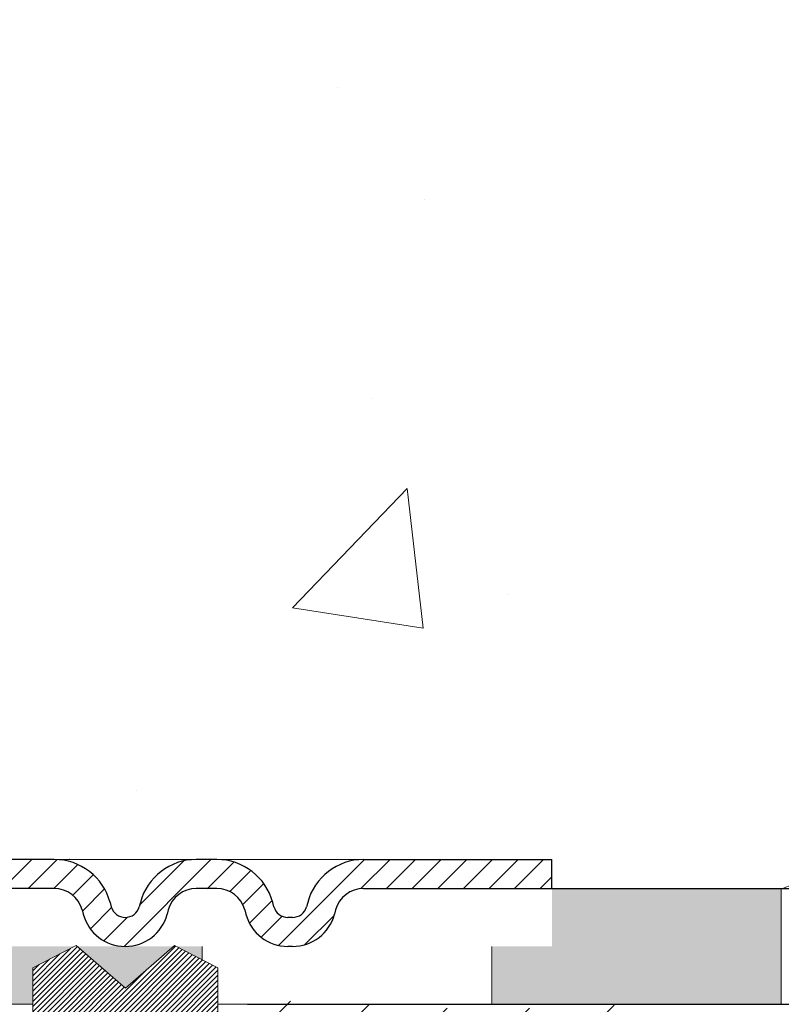
# Model space of a CAD drawing. Units: millimetres. Extents: x 2673 to 4786, y 0 to 1485.
# Drawn here: x 3411 to 3437, y 1127 to 1160 of the extents above; entities that cross this region are included whole.
import ezdxf

# ---------------------------------------------------------------- set-up
doc = ezdxf.new("R2010")
doc.units = ezdxf.units.MM
doc.linetypes.add('ACAD_ISO04W100', pattern=[30, 24, -3, 0, -3])
doc.layers.add('1', color=7, linetype='Continuous')
for name, color, linetype, lineweight in [('вспомогательный', 140, 'Continuous', 20), ('маскировка', 93, 'Continuous', 25), ('Оси', 10, 'ACAD_ISO04W100', 13), ('Основной', 7, 'Continuous', 30), ('Резинки', 7, 'Continuous', 20), ('штриховка', 251, 'Continuous', 0)]:
    doc.layers.add(name, color=color, linetype=linetype, lineweight=lineweight)

# ---------------------------------------------------------------- blocks, each defined once
blk = doc.blocks.new('штрих')
at = {"layer": 'Основной', "ltscale": 0.5}
h = blk.add_hatch(color=256, dxfattribs=at)
h.dxf.hatch_style = 1
h.paths.add_polyline_path([(-3.008828918958898, 1.380757597802585), (-3.008828918958898, 5.380757597802585), (-12.97813838878574, 5.380757597802585), (-12.97813838876391, 1.380757597802813)])
at = {"layer": 'Оси', "color": 7}
blk.add_lwpolyline([(-13.0088289189589, 5.380757597802585), (-3.008828918958898, 5.380757597802585), (-3.008828918958898, 1.380757597802585), (-13.0088289189589, 1.380757597802585)], close=True, dxfattribs=at)
blk = doc.blocks.new('3100ТК')
at = {"layer": 'штриховка', "linetype": 'Continuous'}
h = blk.add_hatch(dxfattribs=at)
h.set_pattern_fill('_USER', color=256, scale=2, angle=225, pattern_type=0)
h.set_pattern_definition([(225, (191.5278769005249, -817.9295880801128), (1.414213562373094, -1.414213562373096), [])])
edge = h.paths.add_edge_path()
edge.add_spline(control_points=[(91.12234479934828, -2.786308459784725), (90.66951086561676, -2.842661755646077), (90.5615713118109, -2.951262592257081), (90.45358246614614, -3.059814415103574), (90.39815570929977, -3.11553012771401)], knot_values=[0, 0, 0, 0, 0.2235840961608613, 0.4593536709860627, 0.4593536709860627, 0.4593536709860627, 0.4593536709860627], degree=3, periodic=0)
edge.add_spline(control_points=[(90.39815570929977, -3.11553012771401), (90.39689948411979, -3.116836933806553), (90.39445850593529, -3.119376196046687), (90.39122651946764, -3.123375314790792), (90.38846429364048, -3.127372917025241), (90.38619628805327, -3.131388403324308), (90.38441929237888, -3.135417764642625), (90.38315350816265, -3.139462059148173), (90.38235598971232, -3.143519941158956), (90.3822568490209, -3.146237030768134), (90.38220760918057, -3.147586517618947)], knot_values=[0, 0, 0, 0, 0.0054360407770553, 0.0105628012862062, 0.0154061386430799, 0.0199980997463125, 0.0243776316966828, 0.0285909355029522, 0.0326911299670026, 0.0367370113306889, 0.0367370113306889, 0.0367370113306889, 0.0367370113306889], degree=3, periodic=0)
edge.add_spline(control_points=[(90.38220760918057, -3.147586517618947), (90.44054094251396, -3.205919850952341), (90.55720760917984, -3.32258651761822), (90.73220760918002, -3.497586517617492), (90.9072076091793, -3.672586517616764), (91.02387427584608, -3.789253184282643), (91.08220760917948, -3.847586517616037)], knot_values=[0, 0, 0, 0, 0.2474873734146244, 0.4949747468292689, 0.7424621202437929, 0.9899494936584876, 0.9899494936584876, 0.9899494936584876, 0.9899494936584876], degree=3, periodic=0)
edge.add_line((91.08220760917948, -3.847586517616037), (91.08220760917948, -4.427044129712158))
edge.add_spline(control_points=[(91.08220760917948, -4.427044129712158), (91.05361362535541, -4.455869508184151), (90.9954612829988, -4.514492443966446), (90.90536816651547, -4.605253566714055), (90.81080911898198, -4.700473513947145), (90.74580525892043, -4.765892739069386), (90.71273882113792, -4.79917046650371)], knot_values=[0, 0, 0, 0, 0.1218058496393941, 0.2477197830456761, 0.3836523882145288, 0.524390328559961, 0.524390328559961, 0.524390328559961, 0.524390328559961], degree=3, periodic=0)
edge.add_spline(control_points=[(90.71273882113792, -4.79917046650371), (90.71150977640491, -4.800556143808535), (90.70925867853884, -4.803094127285476), (90.70794431300828, -4.808030759259964), (90.70930505863771, -4.812986139225359), (90.71159062175593, -4.815542889360586), (90.712846427557, -4.816947699242519)], knot_values=[0, 0, 0, 0, 0.0055004069824074, 0.0100744538337961, 0.0146635748474977, 0.020260082581859, 0.020260082581859, 0.020260082581859, 0.020260082581859], degree=3, periodic=0)
edge.add_line((90.712846427557, -4.816947699242519), (91.14382703026195, -5.24792830194383))
edge.add_line((91.14382703026195, -5.24792830194383), (91.27562075220283, -20.34999299460787))
edge.add_arc((91.7756017137349, -20.34562972685854), 0.4999999999999898, 180.5000000000164, 269.9999999999984)
edge.add_line((91.77560171373489, -20.84562972685853), (95.2888135046428, -20.84562972685853))
edge.add_arc((95.2888135046425, -20.34562972685838), 0.5000000000001563, 270.0000000000342, 359.5000000000168)
edge.add_line((95.78879446617475, -20.34999299460742), (95.92058818811529, -5.247928301923821))
edge.add_line((95.92058818811529, -5.247928301923821), (95.98220760917957, -5.186308880862271))
edge.add_line((95.98220760917957, -5.186308880862271), (95.98220760918139, -4.868202963840304))
edge.add_spline(control_points=[(95.98220760918139, -4.868202963840304), (96.03575365513416, -4.814228298994749), (96.14624068099738, -4.702856859989879), (96.3137870895066, -4.534171782575868), (96.48822273239375, -4.358666264156454), (95.92943091218534, -4.234652487268876), (96.66616971364101, -4.179779394858997)], knot_values=[0, 0, 0, 0, 0.2280876789490048, 0.4706366050866409, 0.7132587467911288, 0.9704284378210188, 0.9704284378210188, 0.9704284378210188, 0.9704284378210188], degree=3, periodic=0)
edge.add_spline(control_points=[(96.66616971364101, -4.179779394858997), (96.66744791001838, -4.178449291684046), (96.66992632657502, -4.175870228099484), (96.67319785752579, -4.171813902938084), (96.67597925910786, -4.16777485070088), (96.67825090382757, -4.163733484060685), (96.68002128766511, -4.159694053450039), (96.6812756321142, -4.155655705009849), (96.68206179139406, -4.151619957731782), (96.68215927893243, -4.148923372105855), (96.68220760918075, -4.147586517618947)], knot_values=[0, 0, 0, 0, 0.0055320239727702, 0.0107265675698201, 0.0156135805633561, 0.0202287700736681, 0.024614116383437, 0.0288180037395117, 0.0328946554209097, 0.0369027199113967, 0.0369027199113967, 0.0369027199113967, 0.0369027199113967], degree=3, periodic=0)
edge.add_spline(control_points=[(96.68220760918075, -4.147586517618947), (96.62387427584736, -4.089253184285553), (96.50720760918057, -3.972586517618765), (96.33220760918039, -3.797586517618583), (96.1572076091802, -3.622586517618402), (96.04054094251433, -3.505919850951614), (95.98220760918139, -3.44758651761731)], knot_values=[0, 0, 0, 0, 0.2474873734149962, 0.4949747468302638, 0.7424621202456619, 0.9899494936611304, 0.9899494936611304, 0.9899494936611304, 0.9899494936611304], degree=3, periodic=0)
edge.add_line((95.98220760918139, -3.44758651761731), (95.98220760918139, -3.149960435527646))
edge.add_line((95.98220760918139, -3.149960435527646), (95.9550936048259, -1.293999178905388))
edge.add_line((95.9550936048259, -1.293999178905388), (97.53220760918839, -0.5652860451991728))
edge.add_line((97.53220760918839, -0.5652860451991728), (99.4369360180417, -0.4987714634889926))
edge.add_line((99.4369360180417, -0.4987714634889926), (100.0278769005267, 0.09216941900012898))
edge.add_line((100.0278769005267, 0.09216941900012898), (100.5789381884683, -0.4588918689369166))
edge.add_line((100.5789381884683, -0.4588918689369166), (101.9369360180417, -0.411469539760219))
edge.add_line((101.9369360180417, -0.411469539760219), (102.5278769005267, 0.179471342729812))
edge.add_line((102.5278769005267, 0.179471342729812), (103.0789381884661, -0.3715899452090525))
edge.add_line((103.0789381884661, -0.3715899452090525), (104.2185759671107, -0.331792917035503))
edge.add_arc((104.2357509162751, -0.8236191114345726), 0.4921259842518717, -1.5916157281026244e-11, 91.9999999999834, ccw=False)
edge.add_line((104.727876900527, -0.8236191114347093), (104.727876900527, -4.507212475753477))
edge.add_arc((105.227876900527, -4.507212475753477), 0.5, 180, 270)
edge.add_line((105.227876900527, -5.007212475753477), (112.5278769005272, -5.007212475753477))
edge.add_arc((112.5278769005272, -4.507212475753477), 0.5, 270, 360)
edge.add_line((113.0278769005272, -4.507212475753477), (113.027876900527, -0.4994058885386039))
edge.add_arc((113.5200028847786, -0.4994058885388525), 0.4921259842515724, 91.999999999968, 179.9999999999711, ccw=False)
edge.add_line((113.5028279356143, -0.007579694140076754), (113.9369360180422, 0.007579694140986248))
edge.add_line((113.9369360180422, 0.007579694140986248), (114.5278769005267, 0.5985205766310173))
edge.add_line((114.5278769005267, 0.5985205766310173), (114.7789514809015, 0.3474459962562833))
edge.add_line((114.7789514809015, 0.3474459962562833), (115.0789381884656, 0.04745928869124327))
edge.add_line((115.0789381884656, 0.04745928869124327), (116.4369360180394, 0.09488161787339777))
edge.add_line((116.4369360180394, 0.09488161787339777), (117.0278769005267, 0.6858225003597909))
edge.add_line((117.0278769005267, 0.6858225003597909), (117.3662534046307, 0.3474459962562833))
edge.add_line((117.3662534046307, 0.3474459962562833), (117.5789381884679, 0.1347612124227453))
edge.add_line((117.5789381884679, 0.1347612124227453), (118.9369360180394, 0.1821835416021713))
edge.add_line((118.9369360180394, 0.1821835416021713), (119.5278769005267, 0.7731244240894739))
edge.add_line((119.5278769005267, 0.7731244240894739), (119.9535553283604, 0.3474459962562833))
edge.add_line((119.9535553283604, 0.3474459962562833), (120.0789381884656, 0.2220631361506094))
edge.add_line((120.0789381884656, 0.2220631361506094), (126.5278769005267, 0.4472650383831933))
edge.add_line((126.5278769005267, 0.4472650383831933), (126.5278769005267, 0.3474459962562833))
edge.add_line((126.5278769005267, 0.3474459962562833), (126.5278769005267, -2.60500370441514))
edge.add_line((126.5278769005267, -2.60500370441514), (116.510427152176, -2.954820757972698))
edge.add_arc((116.5278769005268, -3.454516171481863), 0.4999999999996022, 91.99999999994984, 179.9999999999438)
edge.add_line((116.0278769005272, -3.454516171481373), (116.0278769005272, -4.509968381265026))
edge.add_arc((112.5278769005272, -4.509968381265026), 3.5, -90, 0, ccw=False)
edge.add_line((112.5278769005272, -8.009968381265026), (111.8949836817123, -8.009968381265026))
edge.add_arc((111.8949836817125, -8.509968381264628), 0.4999999999996021, 90.00000000001954, 135.0000000000092)
edge.add_line((111.5414302911195, -8.156414990671692), (97.85378749219535, -21.84405778959626))
edge.add_line((97.85378749219535, -21.84405778959626), (97.8400070770577, -22.37031061217397))
edge.add_arc((96.84034975208213, -22.34413366386615), 1.000000000000014, 270.0000000000008, 358.5000000000032, ccw=False)
edge.add_line((96.84034975208215, -23.34413366386616), (79.52787690052673, -23.34413366386616))
edge.add_arc((79.52787690052673, -23.84413366386616), 0.5, 90, 180)
edge.add_line((79.02787690052673, -23.84413366386616), (79.02787690052673, -26.63529888085941))
edge.add_arc((76.02787690052673, -26.63529888085941), 3, -90, 0, ccw=False)
edge.add_line((76.02787690052673, -29.63529888085941), (72.52787690051855, -29.63529888085941))
edge.add_arc((72.52787690051855, -30.13529888085941), 0.5, 90, 180)
edge.add_line((72.02787690051855, -30.13529888085941), (72.02787690051855, -31.13529842662865))
edge.add_arc((71.52787690051855, -31.13529842662865), 0.5, -90, 0, ccw=False)
edge.add_line((71.52787690051855, -31.63529842662865), (70.02787690052264, -31.63529842662865))
edge.add_arc((70.02787690052264, -32.13529842662865), 0.5, 90, 180)
edge.add_line((69.52787690052264, -32.13529842662865), (69.52787690052264, -83.43590933424457))
edge.add_spline(control_points=[(69.52787690052264, -83.43590933424457), (69.50302496279846, -84.09147664674674), (69.45332235570686, -85.40257781386936), (69.06870022381509, -87.25998370368507), (68.45337454428363, -89.1263832968798), (67.62652373084074, -90.83056379165009), (66.50404476937638, -92.53845539550093), (65.21333325731757, -94.02486579845663), (63.68585950844272, -95.3826248274454), (62.58055038936027, -96.07839371076807), (62.02786921112602, -96.4262949083386)], knot_values=[0, 0, 0, 0, 1.965328699946583, 3.930557096329617, 5.665134266463539, 7.852175146071044, 9.590214601527094, 11.78329254105516, 13.73948388928073, 15.69586368710818, 15.69586368710818, 15.69586368710818, 15.69586368710818], degree=3, periodic=0)
edge.add_spline(control_points=[(62.02786921112602, -96.4262949083386), (61.86120259708696, -96.52251992954189), (61.52786936900839, -96.71496997194936), (61.02786946317065, -97.00364492519111), (60.52786981201143, -97.29232031956963), (60.19453488575073, -97.48476742062394), (60.02786742261833, -97.58099097115246)], knot_values=[0, 0, 0, 0, 0.5773500969671428, 1.15470019393431, 1.732050290901811, 2.309400387883942, 2.309400387883942, 2.309400387883942, 2.309400387883942], degree=3, periodic=0)
edge.add_spline(control_points=[(60.02786742261833, -97.58099097115246), (59.9298531236027, -97.6421669357851), (59.70835593366382, -97.78041517501151), (59.41206017027253, -98.03993685641399), (59.1420482497324, -98.34634190044198), (58.91477000578288, -98.68647821432023), (58.74279682893166, -99.04098688647628), (58.61492628665701, -99.42863126416705), (58.54073179025954, -99.80098692929096), (58.53181864732142, -100.0631349248733), (58.52787690051946, -100.1790672094085)], knot_values=[0, 0, 0, 0, 0.3462571411442568, 0.7824877036298754, 1.17563089492477, 1.568730565157047, 2.006145712502925, 2.353050561516401, 2.791496933356675, 3.139134606280828, 3.139134606280828, 3.139134606280828, 3.139134606280828], degree=3, periodic=0)
edge.add_line((58.52787690051946, -100.1790672094085), (58.52787690051946, -159.2228703031014))
edge.add_line((58.52787690051946, -159.2228703031014), (57.59005472701074, -162.7228703031014))
edge.add_line((57.59005472701074, -162.7228703031014), (56.02787690051991, -162.7228703031014))
edge.add_line((56.02787690051991, -162.7228703031014), (56.02797180751435, -100.756417425893))
edge.add_arc((55.52799896903617, -100.7564194027118), 0.499972838482087, 0.0002265390554339897, 120.0110217968113)
edge.add_spline(control_points=[(55.27792926174561, -100.3234783204434), (54.11124633986128, -100.9970260970731), (51.77788049984883, -102.3441216481633), (48.27788337373158, -104.3648544041216), (44.77788202606143, -106.3855798381919), (42.44454433520696, -107.7327241356998), (41.27787548965216, -108.4062962845273)], knot_values=[0, 0, 0, 0, 4.041452811450958, 8.082905609888034, 12.12435840641115, 16.16581120381754, 16.16581120381754, 16.16581120381754, 16.16581120381754], degree=3, periodic=0)
edge.add_arc((41.52792752845237, -108.8393151498961), 0.5000313588901586, 120.004810846036, 180.0006686388284)
edge.add_line((41.02789616959626, -108.8393209852366), (41.02787690051855, -159.2228703031014))
edge.add_line((41.02787690051855, -159.2228703031014), (40.09005472700983, -162.7228703031014))
edge.add_line((40.09005472700983, -162.7228703031014), (38.52787690051991, -162.7228703031014))
edge.add_line((38.52787690051991, -162.7228703031014), (38.52787690051945, -108.8456502012796))
edge.add_arc((41.52787690051976, -108.8456502012799), 3.000000000000306, 120.0331624523755, 179.9999999999946, ccw=False)
edge.add_line((40.02637340097954, -106.2484426160318), (50.72786539815479, -100.0616653071429))
edge.add_line((50.72786539815479, -100.0616653071429), (51.32786525194933, -99.71479195560187))
edge.add_line((51.32786525194933, -99.71479195560187), (54.76304800897697, -97.7288430964627))
edge.add_line((54.76304800897697, -97.7288430964627), (54.76304800897515, -97.38231707940213))
edge.add_line((54.76304800897515, -97.38231707940213), (55.16353237209523, -97.15078815728157))
edge.add_line((55.16353237209523, -97.15078815728157), (55.16353237209523, -97.49731417434396))
edge.add_line((55.16353237209523, -97.49731417434396), (60.78414148193792, -94.24791497502201))
edge.add_arc((54.52787690051989, -83.4262167031566), 12.50000000000003, 300.0331624523811, 360.0000000000002)
edge.add_line((67.02787690051991, -83.42621670315657), (67.02787690051989, -30.41099264262179))
edge.add_arc((67.4275499843852, -29.83630888085929), 0.699999999999935, 89.99999999999773, 235.18269530231612, ccw=False)
edge.add_line((67.42754998438522, -29.13630888085936), (68.02787690051127, -29.13630888085936))
edge.add_line((68.02787690051127, -29.13630888085936), (69.02787690052946, -29.13630888085936))
edge.add_arc((69.02787690052946, -28.63630888085936), 0.5, 270, 360)
edge.add_line((69.52787690052946, -28.63630888085936), (69.52787690052946, -27.63630888085936))
edge.add_arc((70.02787690052946, -27.63630888085936), 0.5, 90, 180, ccw=False)
edge.add_line((70.02787690052946, -27.13630888085936), (71.02742901693045, -27.13630888085936))
edge.add_line((71.02742901693045, -27.13630888085936), (71.027883473504, -27.13630888085925))
edge.add_arc((71.02788349784862, -26.63630885651492), 0.5000000243443317, 269.9999972103127, 359.9999972103323)
edge.add_arc((72.02788354653737, -26.63630890520378), 0.5000000243444169, 89.99999721032901, 179.9999972103355, ccw=False)
edge.add_line((72.02788357088184, -26.13630888085936), (76.52787690052037, -26.13630888085936))
edge.add_line((76.52787690052037, -26.13630888085936), (76.52787690052723, -2.26446221101196))
edge.add_arc((77.5278769005271, -2.264462211011986), 0.9999999999998721, 91.99999999999898, 179.9999999999985, ccw=False)
edge.add_line((77.49297740382463, -1.265071383993018), (79.93693601803761, -1.179726468578338))
edge.add_line((79.93693601803761, -1.179726468578338), (80.52787690052764, -0.5887855860883064))
edge.add_line((80.52787690052764, -0.5887855860883064), (81.07893818846514, -1.139846874025352))
edge.add_line((81.07893818846514, -1.139846874025352), (82.43693601803761, -1.092424544848654))
edge.add_line((82.43693601803761, -1.092424544848654), (83.02787690052764, -0.5014836623586234))
edge.add_line((83.02787690052764, -0.5014836623586234), (83.57893818846514, -1.052544950296578))
edge.add_line((83.57893818846514, -1.052544950296578), (84.93693601803761, -1.005122621119881))
edge.add_line((84.93693601803761, -1.005122621119881), (85.52787690052764, -0.4141817386298499))
edge.add_line((85.52787690052764, -0.4141817386298499), (86.07893818846514, -0.9652430265668954))
edge.add_line((86.07893818846514, -0.9652430265668954), (87.43693601803761, -0.9178206973901979))
edge.add_line((87.43693601803761, -0.9178206973901979), (88.02787690052764, -0.3268798149001668))
edge.add_line((88.02787690052764, -0.3268798149001668), (88.57893818846514, -0.8779411028372124))
edge.add_line((88.57893818846514, -0.8779411028372124), (89.53220760918839, -0.8446522011327033))
edge.add_line((89.53220760918839, -0.8446522011327033), (91.10972178775619, -1.339854600881075))
edge.add_line((91.10972178775619, -1.339854600881075), (91.12234479934828, -2.786308459784725))
blk = doc.blocks.new('8300.М')
at = {"linetype": 'Continuous', "lineweight": 0}
blk.add_wipeout([(113.5736670458479, -2.999999999999801), (113.5736670458479, -1.999999999999801), (110.95733053983544, -1.999999999999801), (110.7648852476512, -1.9614811041811606), (110.65294982533236, -1.896676670146121), (110.54901775340062, -1.7885839018978515), (110.4743676266927, -1.6294095225477179), (110.43496633760941, -1.4823619098054621), (110.1529827961706, -0.8695420326980354), (109.72063754304583, -0.41329331941736314), (109.2751977290034, -0.1550371892079454), (108.50311468502852, 1.9895196601282805e-13), (107.79517921970009, 1.9895196601282805e-13), (-5.418000000000006, 5.684341886080802e-14), (-5.418000000000006, -2.9999999999999716)], dxfattribs=at).dxf.layer = 'маскировка'
at = {"layer": '1', "color": 7, "linetype": 'Continuous'}
blk.add_line((104.5056400247562, 0), (104.5031651091271, 0), dxfattribs=at)
at = {"layer": 'вспомогательный', "linetype": 'Continuous', "lineweight": 0}
blk.add_line((109.2308799065144, 0), (103.7799820585209, 0), dxfattribs=at)
at = {"layer": 'Основной', "color": 7, "linetype": 'Continuous'}
for p, q in [((103.9684804642387, 1.647661933776792e-13), (93.53200000000072, 0)), ((103.9684804642387, -1), (93.53200000000072, -1)), ((105.9003321168169, -1.482361909795145), (105.9397334058998, -1.629409522553487)), ((106.9450605212736, -1.482361909795145), (106.9056592321871, -1.629409522553487)), ((104.934406290526, -1.741180954897573), (104.9738075796125, -1.888228567660917)), ((107.9109863475609, -1.741180954897573), (107.8715850584762, -1.888228567660917))]:
    blk.add_line(p, q, dxfattribs=at)
for centre, radius, start, end in [((103.9684804642387, -2), 2, 14.99999999999444, 90), ((108.8769121738518, -2), 2, 90, 165.0000000000055), ((103.9684804642387, -2), 1, 14.99999999999444, 90), ((108.8769121738518, -2), 1, 90, 165.0000000000055), ((106.4226963190453, -1.5), 0.5, 195.0000000002983, 270), ((106.4226963190453, -1.5), 0.5, 270, 344.9999999997237), ((106.4226963190453, -1.5), 1.5, 195.0000000002983, 270), ((106.4226963190453, -1.5), 1.5, 270, 344.9999999997237)]:
    blk.add_arc(centre, radius, start, end, dxfattribs=at)
blk.add_wipeout([(121.1554000000001, -1.7053025658242404e-13), (121.15540000000004, -2.999999999999943), (109.61106296020591, -2.999999999999943), (109.61106296020591, -1.7053025658242404e-13)]).dxf.layer = 'маскировка'
at = {"layer": 'штриховка', "linetype": 'Continuous', "lineweight": 0}
h = blk.add_hatch(dxfattribs=at)
h.set_pattern_fill('ANSI31', color=256, scale=5)
h.set_pattern_definition([(45, (1.082000000000001, 0), (-0.4419417382415922, 0.4419417382415922), [])])
h.paths.add_polyline_path([(121.1554, -2.273736754432321e-13), (114.6512257113842, -4.3561761062837e-06), (114.6554, -1), (121.1554, -1)])
edge = h.paths.add_edge_path()
edge.add_line((108.4272570656758, -0.05120286235554894), (108.7271099287411, -0.005618068834412959))
edge.add_line((108.7271099287411, -0.005618068834412959), (109.728169876161, -0.005141925753379351))
edge.add_arc((109.5848476391806, -2.000000000000016), 2.000000000000016, 14.999999999682927, 85.89059804471913, ccw=False)
edge.add_line((111.5166992917616, -1.482361909805663), (111.5561005808432, -1.629409522553583))
edge.add_arc((112.0390634939872, -1.499999999999914), 0.5000000000001008, 195.0000000002827, 259.610267993383)
edge.add_line((111.9488920558761, -1.991801902953818), (112.2011841451935, -2.000000000000001))
edge.add_arc((112.1968586935931, -1.488581363349063), 0.5114369281206154, 270.4845818949321, 352.4380244257128)
edge.add_line((112.7038477028785, -1.555885716174316), (112.7235483474186, -1.482361909807161))
edge.add_arc((114.6554000000005, -2.000000000000331), 2.00000000000056, 90.11958464691361, 165.0000000003564, ccw=False)
edge.add_line((114.6512257113842, -4.356175878910025e-06), (114.6554, -1))
edge.add_arc((114.6618917015532, -2.014162252595474), 1.014183029230219, 90.36674804258404, 170.2453643120093)
edge.add_line((113.6623713714379, -1.842329990011514), (113.6130738390915, -2.006524917713246))
edge.add_arc((112.1965861241742, -1.49639726507409), 1.505545638132221, 267.08886084246615, 340.1942460311785, ccw=False)
edge.add_line((112.1201238195903, -3), (111.851431462563, -2.988218472128221))
edge.add_arc((112.0417781577518, -1.494568191918408), 1.50573006343771, 192.2754774496806, 262.73752896381694, ccw=False)
edge.add_line((110.5704741100111, -1.814704761279245), (110.5416008157715, -1.709099056235274))
edge.add_arc((109.5848476391806, -1.999999999999984), 0.9999999999999825, 16.91190190581175, 81.97628445415695)
edge.add_line((109.7244306143798, -1.009789621830527), (108.7641398604709, -1.00637914407219))
edge.add_arc((108.8801813607236, -2.007114034220859), 1.007440296068088, 96.6142664629432, 168.9895362499286)
edge.add_line((107.8912857030185, -1.814704761279245), (107.8417003458042, -1.986238184475359))
edge.add_arc((106.4226963190453, -1.499999999999973), 1.500000000000016, 220.0160787116721, 341.0853816893202, ccw=False)
edge.add_arc((106.4226963190452, -1.50000000000004), 1.499999999999921, 195.0000000002975, 220.0160787116716, ccw=False)
edge.add_line((104.9738075796137, -1.888228567661323), (104.9253215142052, -1.709388222710828))
edge.add_arc((103.9684804642387, -2.000000000000038), 1.000000000000039, 16.89458578072348, 89.99999999999919)
edge.add_line((103.9684804642387, -1), (93.53200000000072, -1))
edge.add_line((93.53200000000072, -1), (93.53200000000072, 0))
edge.add_line((93.53200000000072, 0), (103.9684804642387, 1.649791414592983e-13))
edge.add_arc((103.9686049548492, -1.999832010610475), 1.999832014485443, 16.91493015641339, 90.00356669286248, ccw=False)
edge.add_line((105.8819198373244, -1.417977865089609), (105.9111525395345, -1.522744277141152))
edge.add_arc((107.8573854449103, -1.023597047160574), 2.009221361414667, 194.3845201590652, 200.0100892697977)
edge.add_arc((106.4226963190453, -1.500000000000015), 0.4999999999999884, 204.9765546368843, 344.9999999997253)
edge.add_line((106.9056592321892, -1.629409522553589), (106.9450605212704, -1.482361909807163))
edge.add_arc((108.8769121738518, -1.999999999999964), 1.999999999999957, 102.99273793379268, 165.0000000003627, ccw=False)
edge = h.paths.add_edge_path()
edge.add_line((79.73895236081955, 0), (80.44688782614833, 0))
edge.add_line((80.44688782614833, 0), (88.63199999999927, 0))
edge.add_line((88.63199999999927, 0), (88.63199999999927, -1))
edge.add_line((88.63199999999927, -1), (79.73895236081955, -1))
edge.add_arc((79.73895236081961, -2.000000000000201), 1.000000000000201, 90.00000000000325, 165.0000000011836)
edge.add_line((78.773026534525, -1.741180954917581), (78.73362524545303, -1.888228567624083))
edge.add_arc((77.28473650601231, -1.500000000001098), 1.499999999998903, 270.0000000000271, 345.0000000012066, ccw=False)
edge.add_line((77.28473650601302, -3), (74.66840000000013, -3))
edge.add_line((74.66840000000013, -3), (74.66840000000013, -2))
edge.add_line((74.66840000000013, -2), (77.28473650601302, -2))
edge.add_arc((77.28473650601245, -1.500000000001237), 0.4999999999987625, 270.0000000000651, 345.000000000384)
edge.add_line((77.76769941915666, -1.62940952254894), (77.80710070823045, -1.48236190982971))
edge.add_arc((79.73895236081884, -2.000000000001231), 2.000000000001231, 89.9999999999797, 165.0000000010036, ccw=False)
at = {"layer": 'вспомогательный'}
blk.add_lwpolyline([(109.7281698761621, -0.005141925753378018), (114.6554, 0)], dxfattribs=at)
at = {"layer": 'Основной', "color": 7, "linetype": 'Continuous'}
for p, q in [((109.5848476391806, 0), (108.8769121738518, 0)), ((109.5848476391806, -1), (108.8769121738518, -1)), ((111.5561005808453, -1.629409522553033), (111.5166992917588, -1.482361909795145)), ((112.7235483474218, -1.482361909795145), (112.6841470583353, -1.629409522553487)), ((110.5507734654679, -1.741180954897573), (110.5901747545544, -1.888228567660917))]:
    blk.add_line(p, q, dxfattribs=at)
at = {"layer": 'Основной'}
for points in [[(121.1554, -1), (121.1554, 0)], [(114.6554, -2.273736754432321e-13), (121.1554, -2.273736754432321e-13)], [(114.6554, -1), (121.1554, -1)], [(112.2011841451935, -2), (112.0390634939871, -2)], [(113.6894741737091, -1.741180954897573), (113.6500728846244, -1.888228567660462)], [(112.2011841451935, -3), (112.0390634939871, -3)]]:
    blk.add_lwpolyline(points, dxfattribs=at)
at = {"layer": 'Основной', "color": 7, "linetype": 'Continuous'}
for centre, radius, start, end in [((109.5848476391806, -2), 2, 14.99999999999444, 90), ((114.6554, -2), 2, 90, 165.0000000000055), ((109.5848476391806, -2), 1, 14.99999999999444, 90), ((114.6554, -2), 1, 90, 165.0000000000055), ((112.0390634939871, -1.5), 0.5, 195.0000000002762, 270), ((112.2011841451935, -1.5), 0.5, 270, 344.9999999997237), ((112.0390634939871, -1.5), 1.5, 195.0000000002762, 270), ((112.2011841451935, -1.5), 1.5, 270, 344.9999999997237)]:
    blk.add_arc(centre, radius, start, end, dxfattribs=at)
blk.add_wipeout([(103.2331752898648, -8.773022256038079), (103.2331752898648, -3.7390476598198816), (104.7331752898648, -2.9730222560380746), (106.42768764493265, -4.440776183734224), (108.12220000000049, -2.9730222560380746), (109.62220000000049, -3.7390476598198816), (109.62220000000049, -8.773022256038079), (108.62220000000049, -9.773022256038074), (104.23317528986482, -9.773022256038074)]).dxf.layer = 'маскировка'
at = {"layer": 'Резинки'}
h = blk.add_hatch(dxfattribs=at)
h.set_pattern_fill('LINE', color=1, angle=45)
h.set_pattern_definition([(45, (-5616.451041794618, -155.835133955105), (-0.08838834764831843, 0.08838834764831845), [])])
h.paths.add_polyline_path([(106.4276876449316, -4.440776183734215), (104.7331752898648, -2.973022256038348), (103.2331752898648, -3.739047659820244), (103.2331752898648, -8.773022256038077), (104.2331752898648, -9.773022256038075), (108.6221999999983, -9.773022256038075), (109.6221999999983, -8.773022256038075), (109.6221999999983, -3.739047659820243), (108.1221999999983, -2.973022256038348)])
at = {"layer": 'Резинки', "color": 7, "linetype": 'Continuous'}
for p, q in [((104.7331752898648, -2.973022256038348), (103.2331752898648, -3.739047659820244)), ((108.1221999999983, -2.973022256038348), (109.6221999999983, -3.739047659820244)), ((103.2331752898648, -3.739047659820244), (103.2331752898648, -8.773022256038075))]:
    blk.add_line(p, q, dxfattribs=at)
at = {"layer": 'Резинки', "linetype": 'Continuous'}
for p, q in [((104.7331752898648, -2.973022256038348), (106.4276876449316, -4.440776183734215)), ((108.1221999999983, -2.973022256038348), (106.4276876449316, -4.440776183734215)), ((109.6221999999983, -8.773022256038075), (109.6221999999983, -3.739047659820244))]:
    blk.add_line(p, q, dxfattribs=at)

msp = doc.modelspace()

# ---------------------------------------------------------------- hatches: boundary and pattern name
at = {"layer": 'штриховка'}
h = msp.add_hatch(dxfattribs=at)
h.set_pattern_fill('AR-SAND', color=256)
h.set_pattern_definition([(37.50000000000001, (21.92255778216349, 84.94776399839179), (-1.600031295984046, 48.94132373293424), [0, -38.608, 0, -43.18, 0, -41.275]), (7.499999999999999, (21.92255778216349, 84.94776399839179), (44.95232831380027, 71.68251005683543), [0, -20.828, 0, -34.798, 0, -13.335]), (327.5, (-9.319442217836695, 84.94776399839179), (79.0992370241458, 0.1437184678545762), [0, -12.7, 0, -45.72, 0, -59.69]), (317.5, (-9.319442217836695, 84.94776399839179), (76.35564524722972, 22.29293232572163), [0, -6.35, 0, -29.972, 0, -34.29])])
h.paths.add_polyline_path([(3247.460605197239, 1182.187143719298, -0.4142135623731107), (3247.760605197239, 1182.487143719298), (3245.123056996213, 1182.487143719298), (3245.123056996213, 1175.500862176377), (3247.46060519724, 1175.500862176377)])
edge = h.paths.add_edge_path()
edge.add_line((3369.760605197238, 1182.487143719298), (3369.760836585988, 1182.48704787494))
edge.add_line((3369.760836585988, 1182.48704787494), (3372.116781909707, 1182.48704787494))
edge.add_line((3372.116781909707, 1182.48704787494), (3375.116781909707, 1185.48704787494))
edge.add_line((3375.116781909707, 1185.48704787494), (3529.387038070088, 1185.487047874941))
edge.add_line((3529.387038070088, 1185.48704787494), (3532.387038070088, 1182.48704787494))
edge.add_line((3532.387038070088, 1182.48704787494), (3532.387038070088, 1175.500862176377))
edge.add_line((3532.387038070088, 1175.500862176377), (3370.060605197237, 1175.500862176377))
edge.add_line((3370.060605197237, 1175.500862176377), (3370.060605197237, 1174.907226319484))
edge.add_line((3370.060605197237, 1174.907226319484), (3370.060605197237, 1173.497770110279))
edge.add_spline(control_points=[(3370.060605197237, 1173.598233138425), (3370.059591916784, 1173.566473420645), (3370.057477243484, 1173.500192707202), (3370.040067624036, 1173.40019895163), (3370.011580819288, 1173.299604739668), (3369.96366597325, 1173.181454920064), (3369.888801321592, 1173.050788267023), (3369.816092210358, 1172.960972556262), (3369.776389690106, 1172.919123389935), (3369.776319409718, 1172.919049330296)], knot_values=[0, 0, 0, 0, 0.09523611734470877, 0.1987523291231212, 0.303506922038483, 0.4083946469231068, 0.5805356398274224, 0.7532077552597648, 0.7535139124996864, 0.7535139124996864, 0.7535139124996864, 0.7535139124996864], degree=3, periodic=0)
edge.add_spline(control_points=[(3369.776319409718, 1172.919049330296), (3369.758167304392, 1172.899921115291), (3369.717007420057, 1172.859563457243), (3369.648195996467, 1172.802013357074), (3369.574333975016, 1172.750560399762), (3369.496459038107, 1172.705509210067), (3369.410605763238, 1172.665111048744), (3369.314563806336, 1172.631846423825), (3369.213185154416, 1172.608234748562), (3369.146412450225, 1172.602485523001), (3369.11294115348, 1172.59960360367)], knot_values=[0.7535139124996864, 0.7535139124996864, 0.7535139124996864, 0.7535139124996864, 0.8325885826421254, 0.9263315169294584, 1.022279732208742, 1.102259847558723, 1.195990947418748, 1.306470665391429, 1.406634997255917, 1.50731031916507, 1.50731031916507, 1.50731031916507, 1.50731031916507], degree=3, periodic=0)
edge.add_line((3369.11294115348, 1172.59960360367), (3365.260605197238, 1172.397711231152))
edge.add_line((3365.260605197238, 1172.397711231151), (3363.881466879677, 1171.018572913591))
edge.add_line((3363.881466879677, 1171.018572913591), (3361.523449454487, 1170.812273120488))
edge.add_line((3361.523449454487, 1170.812273120488), (3360.873327860425, 1170.491668630012))
edge.add_line((3360.873327860425, 1170.491668630012), (3360.610605197236, 1169.816078422396))
edge.add_line((3360.610605197236, 1169.816078422396), (3360.610605197236, 1168.480909596415))
edge.add_line((3360.610605197236, 1168.480909596415), (3360.610605197236, 1167.145740770432))
edge.add_line((3360.610605197236, 1167.145740770432), (3360.873327860426, 1166.470150562816))
edge.add_line((3360.873327860426, 1166.470150562815), (3362.413816261551, 1166.071649070343))
edge.add_line((3362.413816261551, 1166.071649070343), (3363.304183068612, 1165.993752068345))
edge.add_arc((3363.260605197238, 1165.495654719299), 0.5000000000000238, 0, 84.99999999997351, ccw=False)
edge.add_line((3363.760605197238, 1165.495654719299), (3363.760605197238, 1165.228276657857))
edge.add_line((3363.760605197238, 1165.228276657857), (3363.760605197238, 1164.960898596415))
edge.add_arc((3363.260605197238, 1164.960898596416), 0.4999999999995484, 275.0000000000311, 359.9999999998958, ccw=False)
edge.add_line((3363.304183068612, 1164.46280124737), (3362.413816261551, 1164.384904245372))
edge.add_line((3362.413816261551, 1164.384904245372), (3361.523449454491, 1164.307007243374))
edge.add_line((3361.523449454491, 1164.307007243374), (3360.873327860428, 1163.986402752899))
edge.add_line((3360.873327860428, 1163.986402752898), (3360.610605197237, 1163.310812545282))
edge.add_line((3360.610605197237, 1163.310812545283), (3360.610605197237, 1161.9821437193))
edge.add_line((3360.610605197237, 1161.9821437193), (3360.610605197236, 1160.645740770432))
edge.add_line((3360.610605197236, 1160.645740770432), (3360.873327860426, 1159.970150562816))
edge.add_line((3360.873327860426, 1159.970150562815), (3362.413816261551, 1159.571649070343))
edge.add_line((3362.413816261551, 1159.571649070343), (3363.304183068612, 1159.493752068345))
edge.add_arc((3363.260605197238, 1158.995654719299), 0.5000000000000238, 0, 84.99999999997351, ccw=False)
edge.add_line((3363.760605197238, 1158.995654719299), (3363.760605197238, 1158.728276657857))
edge.add_line((3363.760605197238, 1158.728276657857), (3363.760605197238, 1158.460898596415))
edge.add_arc((3363.260605197238, 1158.460898596416), 0.4999999999995484, 275.0000000000311, 359.9999999998958, ccw=False)
edge.add_line((3363.304183068612, 1157.96280124737), (3362.413816261551, 1157.884904245372))
edge.add_line((3362.413816261551, 1157.884904245372), (3361.523449454491, 1157.807007243374))
edge.add_line((3361.523449454491, 1157.807007243374), (3360.873327860428, 1157.486402752899))
edge.add_line((3360.873327860428, 1157.486402752898), (3360.610605197237, 1156.810812545282))
edge.add_line((3360.610605197237, 1156.810812545283), (3360.610605197237, 1155.4821437193))
edge.add_line((3360.610605197237, 1155.4821437193), (3360.610605197237, 1154.145740770431))
edge.add_line((3360.610605197237, 1154.145740770431), (3360.873327860427, 1153.470150562815))
edge.add_line((3360.873327860427, 1153.470150562815), (3362.413816261551, 1153.071649070343))
edge.add_line((3362.413816261551, 1153.071649070343), (3363.304183068613, 1152.993752068345))
edge.add_arc((3363.260605197239, 1152.495654719299), 0.5000000000000238, 0, 84.99999999997351, ccw=False)
edge.add_line((3363.760605197239, 1152.495654719299), (3363.760605197239, 1152.228276657857))
edge.add_line((3363.760605197239, 1152.228276657857), (3363.760605197238, 1151.960898596415))
edge.add_arc((3363.260605197239, 1151.960898596416), 0.4999999999995484, 275.0000000000311, 359.9999999998958, ccw=False)
edge.add_line((3363.304183068613, 1151.46280124737), (3362.413816261551, 1151.384904245372))
edge.add_line((3362.413816261551, 1151.384904245372), (3361.523449454492, 1151.307007243374))
edge.add_line((3361.523449454492, 1151.307007243374), (3360.873327860428, 1150.986402752899))
edge.add_line((3360.873327860428, 1150.986402752898), (3360.610605197238, 1150.310812545282))
edge.add_line((3360.610605197238, 1150.310812545283), (3360.610605197238, 1148.9821437193))
edge.add_line((3360.610605197238, 1148.9821437193), (3360.610605197237, 1147.645740770431))
edge.add_line((3360.610605197237, 1147.645740770431), (3360.873327860427, 1146.970150562815))
edge.add_line((3360.873327860427, 1146.970150562815), (3362.413816261551, 1146.571649070343))
edge.add_line((3362.413816261551, 1146.571649070343), (3363.304183068613, 1146.493752068345))
edge.add_arc((3363.260605197239, 1145.995654719299), 0.5000000000000239, 0, 84.99999999997351, ccw=False)
edge.add_line((3363.760605197239, 1145.995654719299), (3363.760605197239, 1145.728276657857))
edge.add_line((3363.760605197239, 1145.728276657857), (3363.760605197238, 1145.460898596415))
edge.add_arc((3363.260605197239, 1145.460898596416), 0.4999999999995484, 275.0000000000311, 359.9999999998958, ccw=False)
edge.add_line((3363.304183068613, 1144.96280124737), (3362.413816261551, 1144.884904245372))
edge.add_line((3362.413816261551, 1144.884904245372), (3361.523449454492, 1144.807007243374))
edge.add_line((3361.523449454492, 1144.807007243374), (3360.873327860428, 1144.486402752899))
edge.add_line((3360.873327860428, 1144.486402752898), (3360.610605197238, 1143.810812545282))
edge.add_line((3360.610605197238, 1143.810812545283), (3360.610605197238, 1142.4821437193))
edge.add_line((3360.610605197238, 1142.4821437193), (3360.610605197237, 1141.145740770431))
edge.add_line((3360.610605197237, 1141.145740770431), (3360.873327860427, 1140.470150562815))
edge.add_line((3360.873327860427, 1140.470150562815), (3362.413816261551, 1140.071649070343))
edge.add_line((3362.413816261551, 1140.071649070343), (3363.304183068613, 1139.993752068345))
edge.add_arc((3363.260605197239, 1139.495654719299), 0.5000000000000239, 0, 84.99999999997351, ccw=False)
edge.add_line((3363.760605197239, 1139.495654719299), (3363.760605197239, 1139.228276657857))
edge.add_line((3363.760605197239, 1139.228276657857), (3363.760605197238, 1138.960898596415))
edge.add_arc((3363.260605197239, 1138.960898596416), 0.4999999999995484, 275.0000000000311, 359.9999999998958, ccw=False)
edge.add_line((3363.304183068613, 1138.46280124737), (3362.413816261551, 1138.384904245372))
edge.add_line((3362.413816261551, 1138.384904245372), (3361.523449454492, 1138.307007243374))
edge.add_line((3361.523449454492, 1138.307007243374), (3360.873327860428, 1137.986402752899))
edge.add_line((3360.873327860428, 1137.986402752898), (3360.610605197238, 1137.310812545282))
edge.add_line((3360.610605197238, 1137.310812545283), (3360.610605197238, 1135.9821437193))
edge.add_line((3360.610605197238, 1135.9821437193), (3360.610605197237, 1134.645740770431))
edge.add_line((3360.610605197237, 1134.645740770431), (3360.873327860427, 1133.970150562815))
edge.add_line((3360.873327860427, 1133.970150562815), (3362.413816261551, 1133.571649070343))
edge.add_line((3362.413816261551, 1133.571649070343), (3363.304183068613, 1133.493752068345))
edge.add_line((3363.304183068613, 1133.493752068345), (3363.629243865643, 1133.333449823107))
edge.add_line((3363.629243865643, 1133.333449823107), (3363.760605197239, 1132.995654719299))
edge.add_line((3363.760605197239, 1132.995654719299), (3363.760605197239, 1132.728276657858))
edge.add_line((3363.760605197239, 1132.728276657857), (3363.760605197238, 1132.460898596416))
edge.add_line((3363.760605197238, 1132.460898596416), (3363.629243865643, 1132.123103492608))
edge.add_line((3363.629243865643, 1132.123103492608), (3363.304183068612, 1131.96280124737))
edge.add_line((3363.304183068612, 1131.96280124737), (3362.413816261551, 1131.884904245372))
edge.add_line((3362.413816261551, 1131.884904245372), (3361.523449454492, 1131.807007243374))
edge.add_line((3361.523449454492, 1131.807007243374), (3360.873327860428, 1131.486402752899))
edge.add_line((3360.873327860428, 1131.486402752898), (3360.610605197238, 1130.810812545282))
edge.add_line((3360.610605197238, 1130.810812545283), (3360.610605197237, 1129.482143719298))
edge.add_line((3360.610605197237, 1129.482143719298), (3256.91060519724, 1129.482143719298))
edge.add_line((3256.91060519724, 1129.482143719298), (3256.91060519724, 1130.810812545282))
edge.add_line((3256.91060519724, 1130.810812545283), (3256.64788253405, 1131.486402752899))
edge.add_line((3256.64788253405, 1131.486402752899), (3256.551088871563, 1131.578784330523))
edge.add_line((3256.551088871563, 1131.578784330523), (3255.997760939988, 1131.807007243374))
edge.add_line((3255.997760939988, 1131.807007243373), (3255.107394132925, 1131.884904245372))
edge.add_line((3255.107394132925, 1131.884904245372), (3254.217027325865, 1131.96280124737))
edge.add_line((3254.217027325865, 1131.96280124737), (3253.891966528834, 1132.123103492608))
edge.add_line((3253.891966528834, 1132.123103492608), (3253.760605197239, 1132.460898596416))
edge.add_line((3253.760605197239, 1132.460898596416), (3253.760605197239, 1132.728276657858))
edge.add_line((3253.760605197239, 1132.728276657857), (3253.760605197239, 1132.995654719299))
edge.add_line((3253.760605197239, 1132.995654719299), (3253.891966528834, 1133.333449823107))
edge.add_line((3253.891966528834, 1133.333449823107), (3254.217027325866, 1133.493752068345))
edge.add_line((3254.217027325866, 1133.493752068345), (3255.107394132925, 1133.571649070343))
edge.add_line((3255.107394132925, 1133.571649070343), (3255.997760939988, 1133.649546072342))
edge.add_line((3255.997760939988, 1133.649546072342), (3256.647882534049, 1133.970150562817))
edge.add_line((3256.647882534049, 1133.970150562817), (3256.867495775715, 1134.355292116063))
edge.add_line((3256.867495775715, 1134.355292116063), (3256.910605197239, 1134.645740770433))
edge.add_line((3256.910605197239, 1134.645740770433), (3256.910605197241, 1135.980909596415))
edge.add_line((3256.910605197241, 1135.980909596415), (3256.91060519724, 1137.310812545282))
edge.add_line((3256.91060519724, 1137.310812545283), (3256.64788253405, 1137.986402752899))
edge.add_line((3256.64788253405, 1137.986402752899), (3256.551088871563, 1138.078784330523))
edge.add_line((3256.551088871563, 1138.078784330523), (3255.997760939988, 1138.307007243374))
edge.add_line((3255.997760939988, 1138.307007243373), (3255.107394132925, 1138.384904245372))
edge.add_line((3255.107394132925, 1138.384904245372), (3254.217027325865, 1138.46280124737))
edge.add_line((3254.217027325865, 1138.46280124737), (3253.891966528834, 1138.623103492608))
edge.add_line((3253.891966528834, 1138.623103492608), (3253.760605197239, 1138.960898596416))
edge.add_line((3253.760605197239, 1138.960898596416), (3253.760605197239, 1139.228276657858))
edge.add_line((3253.760605197239, 1139.228276657857), (3253.760605197239, 1139.495654719299))
edge.add_line((3253.760605197239, 1139.495654719299), (3253.891966528834, 1139.833449823107))
edge.add_line((3253.891966528834, 1139.833449823107), (3254.217027325866, 1139.993752068345))
edge.add_line((3254.217027325866, 1139.993752068345), (3255.107394132925, 1140.071649070343))
edge.add_line((3255.107394132925, 1140.071649070343), (3255.997760939988, 1140.149546072342))
edge.add_line((3255.997760939988, 1140.149546072342), (3256.647882534049, 1140.470150562817))
edge.add_line((3256.647882534049, 1140.470150562817), (3256.867495775715, 1140.855292116063))
edge.add_line((3256.867495775715, 1140.855292116063), (3256.910605197239, 1141.145740770433))
edge.add_line((3256.910605197239, 1141.145740770433), (3256.910605197241, 1142.480909596415))
edge.add_line((3256.910605197241, 1142.480909596415), (3256.91060519724, 1143.810812545282))
edge.add_line((3256.91060519724, 1143.810812545283), (3256.64788253405, 1144.486402752899))
edge.add_line((3256.64788253405, 1144.486402752899), (3256.551088871563, 1144.578784330523))
edge.add_line((3256.551088871563, 1144.578784330523), (3255.997760939988, 1144.807007243374))
edge.add_line((3255.997760939988, 1144.807007243373), (3255.107394132925, 1144.884904245372))
edge.add_line((3255.107394132925, 1144.884904245372), (3254.217027325865, 1144.96280124737))
edge.add_line((3254.217027325865, 1144.96280124737), (3253.891966528834, 1145.123103492608))
edge.add_line((3253.891966528834, 1145.123103492608), (3253.760605197239, 1145.460898596416))
edge.add_line((3253.760605197239, 1145.460898596416), (3253.760605197239, 1145.728276657858))
edge.add_line((3253.760605197239, 1145.728276657857), (3253.760605197239, 1145.995654719299))
edge.add_line((3253.760605197239, 1145.995654719299), (3253.891966528834, 1146.333449823107))
edge.add_line((3253.891966528834, 1146.333449823107), (3254.217027325866, 1146.493752068345))
edge.add_line((3254.217027325866, 1146.493752068345), (3255.107394132925, 1146.571649070343))
edge.add_line((3255.107394132925, 1146.571649070343), (3255.997760939988, 1146.649546072342))
edge.add_line((3255.997760939988, 1146.649546072342), (3256.647882534049, 1146.970150562817))
edge.add_line((3256.647882534049, 1146.970150562817), (3256.867495775715, 1147.355292116063))
edge.add_line((3256.867495775715, 1147.355292116063), (3256.910605197239, 1147.645740770433))
edge.add_line((3256.910605197239, 1147.645740770433), (3256.910605197241, 1148.980909596415))
edge.add_line((3256.910605197241, 1148.980909596415), (3256.91060519724, 1150.310812545282))
edge.add_line((3256.91060519724, 1150.310812545283), (3256.64788253405, 1150.986402752899))
edge.add_line((3256.64788253405, 1150.986402752899), (3256.551088871563, 1151.078784330523))
edge.add_line((3256.551088871563, 1151.078784330523), (3255.997760939988, 1151.307007243374))
edge.add_line((3255.997760939988, 1151.307007243373), (3255.107394132925, 1151.384904245372))
edge.add_line((3255.107394132925, 1151.384904245372), (3254.217027325865, 1151.46280124737))
edge.add_line((3254.217027325865, 1151.46280124737), (3253.891966528834, 1151.623103492608))
edge.add_line((3253.891966528834, 1151.623103492608), (3253.760605197239, 1151.960898596416))
edge.add_line((3253.760605197239, 1151.960898596416), (3253.760605197239, 1152.228276657858))
edge.add_line((3253.760605197239, 1152.228276657857), (3253.760605197239, 1152.495654719299))
edge.add_line((3253.760605197239, 1152.495654719299), (3253.891966528834, 1152.833449823107))
edge.add_line((3253.891966528834, 1152.833449823107), (3254.217027325866, 1152.993752068345))
edge.add_line((3254.217027325866, 1152.993752068345), (3255.107394132925, 1153.071649070343))
edge.add_line((3255.107394132925, 1153.071649070343), (3255.997760939988, 1153.149546072342))
edge.add_line((3255.997760939988, 1153.149546072342), (3256.647882534049, 1153.470150562817))
edge.add_line((3256.647882534049, 1153.470150562817), (3256.867495775715, 1153.855292116063))
edge.add_line((3256.867495775715, 1153.855292116063), (3256.910605197239, 1154.145740770433))
edge.add_line((3256.910605197239, 1154.145740770433), (3256.910605197241, 1155.480909596415))
edge.add_line((3256.910605197241, 1155.480909596415), (3256.91060519724, 1156.810812545282))
edge.add_line((3256.91060519724, 1156.810812545283), (3256.647882534049, 1157.486402752899))
edge.add_line((3256.647882534049, 1157.486402752899), (3256.551088871563, 1157.578784330523))
edge.add_line((3256.551088871563, 1157.578784330523), (3255.997760939988, 1157.807007243374))
edge.add_line((3255.997760939988, 1157.807007243373), (3255.107394132925, 1157.884904245372))
edge.add_line((3255.107394132925, 1157.884904245372), (3254.217027325864, 1157.962801247371))
edge.add_line((3254.217027325864, 1157.96280124737), (3253.891966528834, 1158.123103492607))
edge.add_line((3253.891966528834, 1158.123103492608), (3253.760605197238, 1158.460898596416))
edge.add_line((3253.760605197238, 1158.460898596416), (3253.760605197238, 1158.728276657858))
edge.add_line((3253.760605197238, 1158.728276657857), (3253.760605197239, 1158.995654719299))
edge.add_line((3253.760605197239, 1158.995654719299), (3253.891966528834, 1159.333449823107))
edge.add_line((3253.891966528834, 1159.333449823107), (3254.217027325866, 1159.493752068345))
edge.add_line((3254.217027325866, 1159.493752068345), (3255.107394132925, 1159.571649070343))
edge.add_line((3255.107394132925, 1159.571649070343), (3255.997760939988, 1159.649546072342))
edge.add_line((3255.997760939988, 1159.649546072342), (3256.647882534049, 1159.970150562817))
edge.add_line((3256.647882534049, 1159.970150562817), (3256.867495775714, 1160.355292116063))
edge.add_line((3256.867495775714, 1160.355292116063), (3256.910605197239, 1160.645740770433))
edge.add_line((3256.910605197239, 1160.645740770433), (3256.910605197241, 1161.980909596415))
edge.add_line((3256.910605197241, 1161.980909596415), (3256.91060519724, 1163.310812545282))
edge.add_line((3256.91060519724, 1163.310812545283), (3256.647882534049, 1163.986402752899))
edge.add_line((3256.647882534049, 1163.986402752899), (3256.551088871563, 1164.078784330523))
edge.add_line((3256.551088871563, 1164.078784330523), (3255.997760939988, 1164.307007243374))
edge.add_line((3255.997760939988, 1164.307007243373), (3255.107394132925, 1164.384904245372))
edge.add_line((3255.107394132925, 1164.384904245372), (3254.217027325864, 1164.462801247371))
edge.add_line((3254.217027325864, 1164.46280124737), (3253.891966528834, 1164.623103492607))
edge.add_line((3253.891966528834, 1164.623103492608), (3253.760605197238, 1164.960898596416))
edge.add_line((3253.760605197238, 1164.960898596416), (3253.760605197238, 1165.228276657858))
edge.add_line((3253.760605197238, 1165.228276657857), (3253.760605197239, 1165.495654719299))
edge.add_line((3253.760605197239, 1165.495654719299), (3253.891966528834, 1165.833449823107))
edge.add_line((3253.891966528834, 1165.833449823107), (3254.217027325866, 1165.993752068345))
edge.add_line((3254.217027325866, 1165.993752068345), (3255.107394132925, 1166.071649070343))
edge.add_line((3255.107394132925, 1166.071649070343), (3255.997760939988, 1166.149546072342))
edge.add_line((3255.997760939988, 1166.149546072342), (3256.647882534049, 1166.470150562817))
edge.add_line((3256.647882534049, 1166.470150562817), (3256.867495775714, 1166.855292116063))
edge.add_line((3256.867495775714, 1166.855292116063), (3256.910605197239, 1167.145740770433))
edge.add_line((3256.910605197239, 1167.145740770433), (3256.910605197241, 1168.480909596415))
edge.add_line((3256.910605197241, 1168.480909596415), (3256.910605197241, 1169.816078422396))
edge.add_line((3256.910605197241, 1169.816078422396), (3256.647882534051, 1170.491668630012))
edge.add_line((3256.647882534051, 1170.491668630012), (3255.997760939989, 1170.812273120488))
edge.add_line((3255.997760939989, 1170.812273120488), (3254.818752227395, 1170.915423017039))
edge.add_line((3254.818752227395, 1170.915423017039), (3253.6397435148, 1171.018572913591))
edge.add_line((3253.6397435148, 1171.018572913591), (3252.260605197239, 1172.397711231152))
edge.add_line((3252.260605197239, 1172.397711231151), (3248.408269240997, 1172.59960360367))
edge.add_line((3248.408269240997, 1172.59960360367), (3247.744890984759, 1172.919049330296))
edge.add_line((3247.744890984759, 1172.919049330296), (3247.46060519724, 1173.598233138425))
edge.add_line((3247.46060519724, 1173.598233138425), (3247.460605197239, 1182.187143719298))
edge.add_line((3247.460605197239, 1182.187143719299), (3247.760605197239, 1182.487143719299))
edge.add_line((3247.760605197239, 1182.487143719298), (3369.760605197238, 1182.487143719298))
h.paths.add_polyline_path([(3364.260605197238, 1177.487143719298), (3364.260605197238, 1175.487143719299), (3361.760605197238, 1175.487143719299), (3358.760605197238, 1172.487143719299), (3258.760605197238, 1172.487143719298), (3255.760605197238, 1175.487143719298), (3253.260605197238, 1175.487143719298), (3253.260605197238, 1177.487143719298)], flags=16)
h = msp.add_hatch(dxfattribs=at)
h.set_pattern_fill('AR-CONC', color=256, scale=0.2)
h.set_pattern_definition([(49.99999999999999, (-450.655531313259, 81.72118154216719), (36.4369337992008, -3.187817107780617), [3.81, -41.91]), (355, (-450.655531313259, 81.72118154216719), (-7.048684284993868, 38.21136904780703), [3.048, -33.528116834]), (100.4514447, (-447.6191299132588, 81.45553084216749), (29.38824941807066, 35.02355038243902), [3.23800176, -35.61804891999999]), (46.18420000000002, (-450.655531313259, 91.8811815421675), (54.21580817842599, -8.40846558654543), [5.714999999999983, -62.86499999999987]), (96.63555760999992, (-446.1375513132589, 91.18048154216717), (47.48082681030061, 49.48522491954431), [4.857004628, -53.427121632]), (351.1841511700001, (-450.655531313259, 91.8811815421675), (47.48082681299541, 49.48522491710654), [4.571993414, -50.291946384]), (21, (-445.575531313259, 89.34118154216708), (30.3228782538265, -20.45303963741752), [3.81, -41.91]), (326.0000000000001, (-445.575531313259, 89.34118154216708), (12.36040566952942, 36.83759322446385), [3.048, -33.528]), (71.45144499999999, (-443.048624793259, 87.6367615621673), (42.68328385574323, 16.38455377718105), [3.23800176, -35.61798752]), (37.50000000000001, (-450.655531313259, 81.72118154216719), (0.6177206501183634, 16.91100777463062), [0, -33.1216, 0, -34.036, 0, -33.655]), (7.499999999999999, (-450.655531313259, 81.72118154216719), (13.36393250206115, 20.0361149636239), [0, -19.4056, 0, -32.3596, 0, -12.827]), (327.5, (-461.9839313132588, 81.72118154216719), (27.11811903337428, -1.145748798534689), [0, -12.7, 0, -39.624, 0, -52.578]), (317.5, (-467.0639313132588, 81.72118154216719), (29.62583627720361, 5.085298206666606), [0, -16.51, 0, -26.3144, 0, -37.338])])
h.paths.add_polyline_path([(3607.121091612291, 1160.488953289127), (3376.44010743111, 1160.488953289126), (3376.44010743111, 1130.500862176377), (3607.121091612291, 1130.500862176378)])

# ---------------------------------------------------------------- linework, layer by layer
at = {"layer": 'Оси', "color": 7}
msp.add_lwpolyline([(3417.121091612285, 1126.500862176398), (3427.121091612285, 1126.500862176398), (3427.121091612285, 1130.500862176398), (3417.121091612285, 1130.500862176398), (3417.121091612285, 1126.500862176398)], dxfattribs=at)
at = {"layer": 'Основной'}
for p, q in [((3429.197279425927, 1130.500862176375), (3607.122139914089, 1130.500862176377)), ((3418.683166592575, 1126.502255208764), (3607.122139914089, 1126.500862176377))]:
    msp.add_line(p, q, dxfattribs=at)

# ---------------------------------------------------------------- block references
at = {"layer": 'Оси', "color": 7}
for p in [(3420.129920531243, 1125.120104578596), (3440.129920531243, 1125.120104578596)]:
    msp.add_blockref('штрих', p, dxfattribs=at)

# ---------------------------------------------------------------- next in the draw order: block references
at = {"layer": 'маскировка'}
msp.add_blockref('3100ТК', (3305.591714880466, 1126.053597137995), dxfattribs=at)

# ---------------------------------------------------------------- next in the draw order: block references
at = {"layer": 'штриховка'}
msp.add_blockref('8300.М', (3308.041879425927, 1131.50086217638), dxfattribs=at)

doc.saveas('drawing.dxf')
